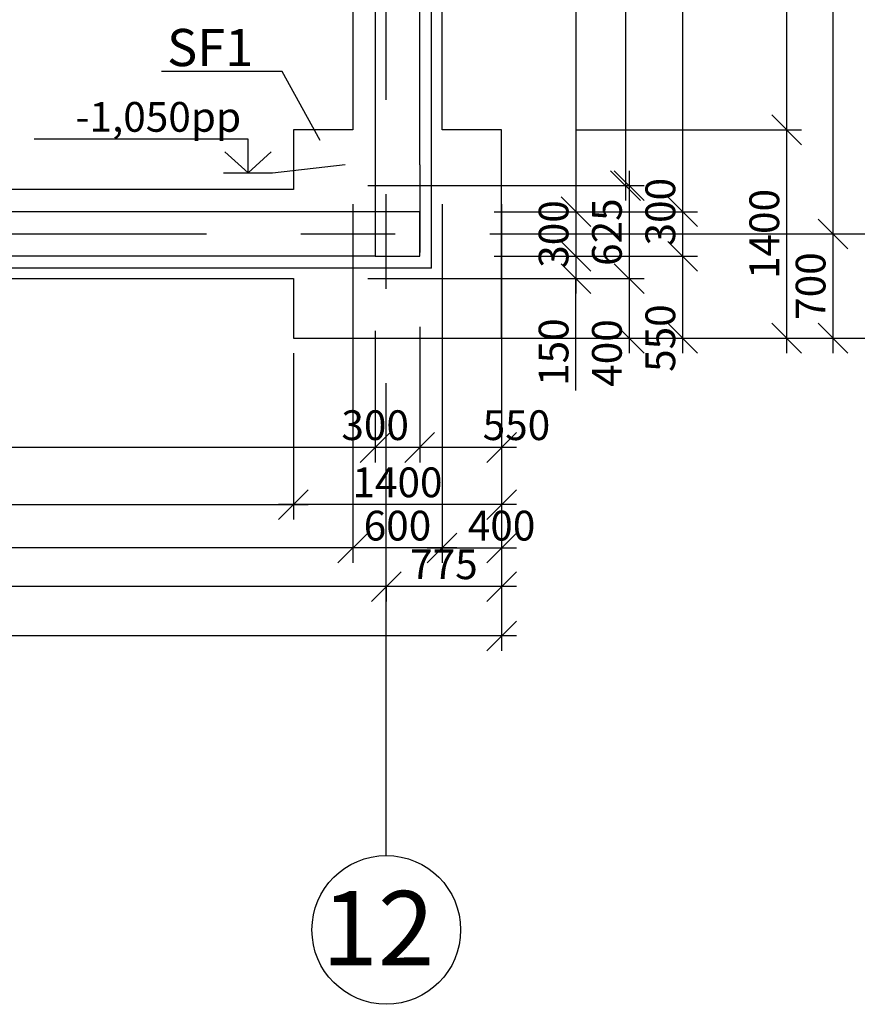
# Model space of a CAD drawing. Extents: x -2316 to 410321, y -109718 to -5302.
# Drawn here: x 4760 to 5324, y -47262 to -46600 of the extents above; entities that cross this region are included whole.
import ezdxf

# ---------------------------------------------------------------- set-up
doc = ezdxf.new("R2010")
doc.units = 0
doc.header["$MEASUREMENT"] = 0
doc.header["$PDMODE"] = 3
doc.linetypes.add('CENTER', pattern=[50.8, 31.75, -6.35, 6.35, -6.35])
for name, color, linetype in [('025', 1, 'Continuous'), ('035', 2, 'Continuous'), ('05', 3, 'Continuous'), ('07', 4, 'Continuous'), ('osie', 6, 'CENTER'), ('szarosc', 8, 'Continuous'), ('wymiar konspekt', 8, 'Continuous')]:
    doc.layers.add(name, color=color, linetype=linetype)
doc.styles.add('GENERATED_STYLE_5', font='ARIALBD.TTF')
doc.styles.get("Standard").update_dxf_attribs({"font": 'txt', "bigfont": 'BIGFONT.SHX'})
doc.styles.add('WYMIAR', font='simplex.shx')
doc.dimstyles.new('100 konstrukcja', dxfattribs={"dimscale": 10, "dimtxt": 2, "dimasz": 2, "dimexe": 1, "dimexo": 5, "dimgap": 0.2, "dimtad": 0, "dimdec": 0, "dimlfac": 10, "dimdsep": 46, "dimtxsty": 'WYMIAR', "dimblk1": 'OBLIQUE', "dimblk2": 'OBLIQUE', "dimsah": 1, "dimcen": -3, "dimdle": 1, "dimclrd": 8, "dimclre": 8, "dimclrt": 2, "dimadec": 0, "dimazin": 0, "dimtfac": 0.75, "dimtdec": 0, "dimtmove": 1, "dimatfit": 3, "dimfxl": 0, "dimtvp": 0.75, "dimtolj": 1, "dimtzin": 0, "dimarcsym": 0})

# ---------------------------------------------------------------- blocks, each defined once
blk = doc.blocks.new('_Oblique')
at = {"color": 0, "linetype": 'ByBlock', "lineweight": -2}
blk.add_line((-0.5, -0.5), (0.5, 0.5), dxfattribs=at)
blk = doc.blocks.new('*D818')
at = {"layer": 'Defpoints', "color": 0, "ltscale": 100}
for p in [(5029.52, -46186.66), (5029.52, -46729.16), (5134.5, -46729.16)]:
    blk.add_point(p, dxfattribs=at)
at = {"layer": 'wymiar konspekt', "color": 8, "lineweight": -2, "ltscale": 100}
for p, q in [((5134.5, -46176.66), (5134.5, -46739.16)), ((5079.52, -46186.66), (5144.5, -46186.66)), ((5079.52, -46729.16), (5144.5, -46729.16))]:
    blk.add_line(p, q, dxfattribs=at)
at = {"layer": 'wymiar konspekt', "color": 8, "lineweight": -2, "ltscale": 100, "xscale": 20, "yscale": 20, "zscale": 20}
for p, rotation in [((5134.5, -46186.66), 90), ((5134.5, -46729.16), 270)]:
    blk.add_blockref('_Oblique', p, dxfattribs=dict(at, rotation=rotation))
at = {"layer": 'wymiar konspekt', "color": 2, "ltscale": 100, "insert": (5119.5, -46457.91), "char_height": 20, "attachment_point": 5, "rotation": 90, "style": 'WYMIAR'}
blk.add_mtext('\\A1;5425', dxfattribs=at)
blk = doc.blocks.new('*D819')
at = {"layer": 'Defpoints', "color": 0, "ltscale": 100}
for p in [(5029.52, -46729.16), (5029.52, -46729.16), (5029.52, -46759.16), (5029.52, -46759.16), (5134.5, -46759.16), (5134.5, -46759.16)]:
    blk.add_point(p, dxfattribs=at)
at = {"layer": 'wymiar konspekt', "color": 8, "lineweight": -2, "ltscale": 100}
for p, q in [((5134.5, -46719.16), (5134.5, -46769.16)), ((5134.5, -46719.16), (5134.5, -46769.16)), ((5079.52, -46729.16), (5144.5, -46729.16)), ((5079.52, -46729.16), (5144.5, -46729.16)), ((5079.52, -46759.16), (5144.5, -46759.16)), ((5079.52, -46759.16), (5144.5, -46759.16))]:
    blk.add_line(p, q, dxfattribs=at)
at = {"layer": 'wymiar konspekt', "color": 8, "lineweight": -2, "ltscale": 100, "xscale": 20, "yscale": 20, "zscale": 20}
for p, rotation in [((5134.5, -46729.16), 90), ((5134.5, -46729.16), 90), ((5134.5, -46759.16), 270), ((5134.5, -46759.16), 270)]:
    blk.add_blockref('_Oblique', p, dxfattribs=dict(at, rotation=rotation))
at = {"layer": 'wymiar konspekt', "color": 2, "ltscale": 100, "insert": (5119.5, -46744.16), "char_height": 20, "attachment_point": 5, "rotation": 90, "style": 'WYMIAR'}
blk.add_mtext('\\A1;300', dxfattribs=at)
blk.add_mtext('\\A1;300', dxfattribs=at)
blk = doc.blocks.new('*D827')
at = {"layer": 'Defpoints', "color": 0, "ltscale": 100}
for p in [(5044.52, -46204.16), (5044.52, -46204.16), (4944.52, -46711.66), (4944.52, -46711.66), (5167.85, -46711.66), (5167.85, -46711.66)]:
    blk.add_point(p, dxfattribs=at)
at = {"layer": 'wymiar konspekt', "color": 8, "lineweight": -2, "ltscale": 100}
for p, q in [((5167.85, -46194.16), (5167.85, -46721.66)), ((5167.85, -46194.16), (5167.85, -46721.66)), ((5094.52, -46204.16), (5177.85, -46204.16)), ((5094.52, -46204.16), (5177.85, -46204.16)), ((4994.52, -46711.66), (5177.85, -46711.66)), ((4994.52, -46711.66), (5177.85, -46711.66))]:
    blk.add_line(p, q, dxfattribs=at)
at = {"layer": 'wymiar konspekt', "color": 8, "lineweight": -2, "ltscale": 100, "xscale": 20, "yscale": 20, "zscale": 20}
for p, rotation in [((5167.85, -46204.16), 90), ((5167.85, -46204.16), 90), ((5167.85, -46711.66), 270), ((5167.85, -46711.66), 270)]:
    blk.add_blockref('_Oblique', p, dxfattribs=dict(at, rotation=rotation))
at = {"layer": 'wymiar konspekt', "color": 2, "ltscale": 100, "insert": (5152.85, -46457.91), "char_height": 20, "attachment_point": 5, "rotation": 90, "style": 'WYMIAR'}
blk.add_mtext('\\A1;5075', dxfattribs=at)
blk.add_mtext('\\A1;5075', dxfattribs=at)
blk = doc.blocks.new('*D517')
at = {"layer": 'Defpoints', "color": 0, "ltscale": 100}
for p in [(4944.52, -46711.66), (4944.52, -46711.66), (5044.52, -46774.16), (5044.52, -46774.16), (5170.35, -46774.16), (5170.35, -46774.16)]:
    blk.add_point(p, dxfattribs=at)
at = {"layer": 'wymiar konspekt', "color": 8, "lineweight": -2, "ltscale": 100}
for p, q in [((5170.35, -46701.66), (5170.35, -46784.16)), ((5170.35, -46701.66), (5170.35, -46784.16)), ((4994.52, -46711.66), (5180.35, -46711.66)), ((4994.52, -46711.66), (5180.35, -46711.66)), ((5094.52, -46774.16), (5180.35, -46774.16)), ((5094.52, -46774.16), (5180.35, -46774.16))]:
    blk.add_line(p, q, dxfattribs=at)
at = {"layer": 'wymiar konspekt', "color": 8, "lineweight": -2, "ltscale": 100, "xscale": 20, "yscale": 20, "zscale": 20}
for p, rotation in [((5170.35, -46711.66), 90), ((5170.35, -46711.66), 90), ((5170.35, -46774.16), 270), ((5170.35, -46774.16), 270)]:
    blk.add_blockref('_Oblique', p, dxfattribs=dict(at, rotation=rotation))
at = {"layer": 'wymiar konspekt', "color": 2, "ltscale": 100, "insert": (5155.35, -46742.91), "char_height": 20, "attachment_point": 5, "rotation": 90, "style": 'WYMIAR'}
blk.add_mtext('\\A1;625', dxfattribs=at)
blk.add_mtext('\\A1;625', dxfattribs=at)
blk = doc.blocks.new('*D518')
at = {"layer": 'Defpoints', "color": 0, "ltscale": 100}
for p in [(5044.52, -46774.16), (5044.52, -46774.16), (4944.52, -46814.16), (4944.52, -46814.16), (5170.35, -46814.16), (5170.35, -46814.16)]:
    blk.add_point(p, dxfattribs=at)
at = {"layer": 'wymiar konspekt', "color": 8, "lineweight": -2, "ltscale": 100}
for p, q in [((5170.35, -46764.16), (5170.35, -46824.16)), ((5170.35, -46764.16), (5170.35, -46824.16)), ((5094.52, -46774.16), (5180.35, -46774.16)), ((5094.52, -46774.16), (5180.35, -46774.16)), ((4994.52, -46814.16), (5180.35, -46814.16)), ((4994.52, -46814.16), (5180.35, -46814.16))]:
    blk.add_line(p, q, dxfattribs=at)
at = {"layer": 'wymiar konspekt', "color": 8, "lineweight": -2, "ltscale": 100, "xscale": 20, "yscale": 20, "zscale": 20}
for p, rotation in [((5170.35, -46774.16), 90), ((5170.35, -46774.16), 90), ((5170.35, -46814.16), 270), ((5170.35, -46814.16), 270)]:
    blk.add_blockref('_Oblique', p, dxfattribs=dict(at, rotation=rotation))
at = {"layer": 'wymiar konspekt', "color": 2, "ltscale": 100, "insert": (5155.35, -46824.16), "char_height": 20, "attachment_point": 5, "rotation": 90, "style": 'WYMIAR'}
blk.add_mtext('\\A1;400', dxfattribs=at)
blk.add_mtext('\\A1;400', dxfattribs=at)
blk = doc.blocks.new('*D828')
at = {"layer": 'Defpoints', "color": 0, "ltscale": 100}
for p in [(5029.52, -46759.16), (5029.52, -46759.16), (4944.52, -46774.16), (4944.52, -46774.16), (5134.5, -46774.16), (5134.5, -46774.16)]:
    blk.add_point(p, dxfattribs=at)
at = {"layer": 'wymiar konspekt', "color": 8, "lineweight": -2, "ltscale": 100}
for p, q in [((5134.5, -46749.16), (5134.5, -46784.16)), ((5134.5, -46749.16), (5134.5, -46784.16)), ((5079.52, -46759.16), (5144.5, -46759.16)), ((5079.52, -46759.16), (5144.5, -46759.16)), ((4994.52, -46774.16), (5144.5, -46774.16)), ((4994.52, -46774.16), (5144.5, -46774.16)), ((5134.5, -46849.38), (5134.5, -46774.16)), ((5134.5, -46849.38), (5134.5, -46774.16))]:
    blk.add_line(p, q, dxfattribs=at)
at = {"layer": 'wymiar konspekt', "color": 8, "lineweight": -2, "ltscale": 100, "xscale": 20, "yscale": 20, "zscale": 20}
for p, rotation in [((5134.5, -46759.16), 90), ((5134.5, -46759.16), 90), ((5134.5, -46774.16), 270), ((5134.5, -46774.16), 270)]:
    blk.add_blockref('_Oblique', p, dxfattribs=dict(at, rotation=rotation))
at = {"layer": 'wymiar konspekt', "color": 2, "ltscale": 100, "insert": (5119.5, -46823.57), "char_height": 20, "attachment_point": 5, "rotation": 90, "style": 'WYMIAR'}
blk.add_mtext('\\A1;150', dxfattribs=at)
blk.add_mtext('\\A1;150', dxfattribs=at)
blk = doc.blocks.new('*D834')
at = {"layer": 'Defpoints', "color": 0, "ltscale": 100}
for p in [(5029.52, -46394.16), (5029.52, -46729.16), (5206.29, -46729.16)]:
    blk.add_point(p, dxfattribs=at)
at = {"layer": 'wymiar konspekt', "color": 8, "lineweight": -2, "ltscale": 100}
for p, q in [((5206.29, -46384.16), (5206.29, -46739.16)), ((5079.52, -46394.16), (5216.29, -46394.16)), ((5079.52, -46729.16), (5216.29, -46729.16))]:
    blk.add_line(p, q, dxfattribs=at)
at = {"layer": 'wymiar konspekt', "color": 8, "lineweight": -2, "ltscale": 100, "xscale": 20, "yscale": 20, "zscale": 20}
for p, rotation in [((5206.29, -46394.16), 90), ((5206.29, -46729.16), 270)]:
    blk.add_blockref('_Oblique', p, dxfattribs=dict(at, rotation=rotation))
at = {"layer": 'wymiar konspekt', "color": 2, "ltscale": 100, "insert": (5191.29, -46561.66), "char_height": 20, "attachment_point": 5, "rotation": 90, "style": 'WYMIAR'}
blk.add_mtext('\\A1;3350', dxfattribs=at)
blk = doc.blocks.new('*D520')
at = {"layer": 'Defpoints', "color": 0, "ltscale": 100}
for p in [(5029.52, -46729.16), (5029.52, -46729.16), (5029.52, -46759.16), (5029.52, -46759.16), (5206.29, -46759.16), (5206.29, -46759.16)]:
    blk.add_point(p, dxfattribs=at)
at = {"layer": 'wymiar konspekt', "color": 8, "lineweight": -2, "ltscale": 100}
for p, q in [((5206.29, -46719.16), (5206.29, -46769.16)), ((5206.29, -46719.16), (5206.29, -46769.16)), ((5079.52, -46729.16), (5216.29, -46729.16)), ((5079.52, -46729.16), (5216.29, -46729.16)), ((5079.52, -46759.16), (5216.29, -46759.16)), ((5079.52, -46759.16), (5216.29, -46759.16))]:
    blk.add_line(p, q, dxfattribs=at)
at = {"layer": 'wymiar konspekt', "color": 8, "lineweight": -2, "ltscale": 100, "xscale": 20, "yscale": 20, "zscale": 20}
for p, rotation in [((5206.29, -46729.16), 90), ((5206.29, -46729.16), 90), ((5206.29, -46759.16), 270), ((5206.29, -46759.16), 270)]:
    blk.add_blockref('_Oblique', p, dxfattribs=dict(at, rotation=rotation))
at = {"layer": 'wymiar konspekt', "color": 2, "ltscale": 100, "insert": (5191.29, -46729.16), "char_height": 20, "attachment_point": 5, "rotation": 90, "style": 'WYMIAR'}
blk.add_mtext('\\A1;300', dxfattribs=at)
blk.add_mtext('\\A1;300', dxfattribs=at)
blk = doc.blocks.new('*D521')
at = {"layer": 'Defpoints', "color": 0, "ltscale": 100}
for p in [(5029.52, -46759.16), (5029.52, -46759.16), (4944.52, -46814.16), (4944.52, -46814.16), (5206.29, -46814.16), (5206.29, -46814.16)]:
    blk.add_point(p, dxfattribs=at)
at = {"layer": 'wymiar konspekt', "color": 8, "lineweight": -2, "ltscale": 100}
for p, q in [((5206.29, -46749.16), (5206.29, -46824.16)), ((5206.29, -46749.16), (5206.29, -46824.16)), ((5079.52, -46759.16), (5216.29, -46759.16)), ((5079.52, -46759.16), (5216.29, -46759.16)), ((4994.52, -46814.16), (5216.29, -46814.16)), ((4994.52, -46814.16), (5216.29, -46814.16))]:
    blk.add_line(p, q, dxfattribs=at)
at = {"layer": 'wymiar konspekt', "color": 8, "lineweight": -2, "ltscale": 100, "xscale": 20, "yscale": 20, "zscale": 20}
for p, rotation in [((5206.29, -46759.16), 90), ((5206.29, -46759.16), 90), ((5206.29, -46814.16), 270), ((5206.29, -46814.16), 270)]:
    blk.add_blockref('_Oblique', p, dxfattribs=dict(at, rotation=rotation))
at = {"layer": 'wymiar konspekt', "color": 2, "ltscale": 100, "insert": (5191.29, -46814.16), "char_height": 20, "attachment_point": 5, "rotation": 90, "style": 'WYMIAR'}
blk.add_mtext('\\A1;550', dxfattribs=at)
blk.add_mtext('\\A1;550', dxfattribs=at)
blk = doc.blocks.new('*D840')
at = {"layer": 'Defpoints', "color": 0, "ltscale": 100}
for p in [(5044.52, -46449.16), (5044.52, -46449.16), (5084.52, -46674.16), (5084.52, -46674.16), (5276.2, -46674.16), (5276.2, -46674.16)]:
    blk.add_point(p, dxfattribs=at)
at = {"layer": 'wymiar konspekt', "color": 8, "lineweight": -2, "ltscale": 100}
for p, q in [((5276.2, -46439.16), (5276.2, -46684.16)), ((5276.2, -46439.16), (5276.2, -46684.16)), ((5094.52, -46449.16), (5286.2, -46449.16)), ((5094.52, -46449.16), (5286.2, -46449.16)), ((5134.52, -46674.16), (5286.2, -46674.16)), ((5134.52, -46674.16), (5286.2, -46674.16))]:
    blk.add_line(p, q, dxfattribs=at)
at = {"layer": 'wymiar konspekt', "color": 8, "lineweight": -2, "ltscale": 100, "xscale": 20, "yscale": 20, "zscale": 20}
for p, rotation in [((5276.2, -46449.16), 90), ((5276.2, -46449.16), 90), ((5276.2, -46674.16), 270), ((5276.2, -46674.16), 270)]:
    blk.add_blockref('_Oblique', p, dxfattribs=dict(at, rotation=rotation))
at = {"layer": 'wymiar konspekt', "color": 2, "ltscale": 100, "insert": (5261.2, -46561.66), "char_height": 20, "attachment_point": 5, "rotation": 90, "style": 'WYMIAR'}
blk.add_mtext('\\A1;2250', dxfattribs=at)
blk.add_mtext('\\A1;2250', dxfattribs=at)
blk = doc.blocks.new('*D526')
at = {"layer": 'Defpoints', "color": 0, "ltscale": 100}
for p in [(5276.2, -46174.16), (5276.2, -46174.16), (5276.2, -46744.16), (5276.2, -46744.16), (5307.33, -46744.16), (5307.33, -46744.16)]:
    blk.add_point(p, dxfattribs=at)
at = {"layer": 'wymiar konspekt', "color": 8, "lineweight": -2, "ltscale": 100}
for p, q in [((5307.33, -46164.16), (5307.33, -46754.16)), ((5307.33, -46164.16), (5307.33, -46754.16)), ((5307.33, -46174.16), (5317.33, -46174.16)), ((5307.33, -46174.16), (5317.33, -46174.16)), ((5307.33, -46744.16), (5317.33, -46744.16)), ((5307.33, -46744.16), (5317.33, -46744.16))]:
    blk.add_line(p, q, dxfattribs=at)
at = {"layer": 'wymiar konspekt', "color": 8, "lineweight": -2, "ltscale": 100, "xscale": 20, "yscale": 20, "zscale": 20}
for p, rotation in [((5307.33, -46174.16), 90), ((5307.33, -46174.16), 90), ((5307.33, -46744.16), 270), ((5307.33, -46744.16), 270)]:
    blk.add_blockref('_Oblique', p, dxfattribs=dict(at, rotation=rotation))
at = {"layer": 'wymiar konspekt', "color": 2, "ltscale": 100, "insert": (5292.33, -46459.16), "char_height": 20, "attachment_point": 5, "rotation": 90, "style": 'WYMIAR'}
blk.add_mtext('\\A1;5700', dxfattribs=at)
blk.add_mtext('\\A1;5700', dxfattribs=at)
blk = doc.blocks.new('*D527')
at = {"layer": 'Defpoints', "color": 0, "ltscale": 100}
for p in [(5276.2, -46744.16), (5276.2, -46744.16), (4944.52, -46814.16), (4944.52, -46814.16), (5307.33, -46814.16), (5307.33, -46814.16)]:
    blk.add_point(p, dxfattribs=at)
at = {"layer": 'wymiar konspekt', "color": 8, "lineweight": -2, "ltscale": 100}
for p, q in [((5307.33, -46734.16), (5307.33, -46824.16)), ((5307.33, -46734.16), (5307.33, -46824.16)), ((5307.33, -46744.16), (5317.33, -46744.16)), ((5307.33, -46744.16), (5317.33, -46744.16)), ((5007.33, -46814.16), (5317.33, -46814.16)), ((5007.33, -46814.16), (5317.33, -46814.16))]:
    blk.add_line(p, q, dxfattribs=at)
at = {"layer": 'wymiar konspekt', "color": 8, "lineweight": -2, "ltscale": 100, "xscale": 20, "yscale": 20, "zscale": 20}
for p, rotation in [((5307.33, -46744.16), 90), ((5307.33, -46744.16), 90), ((5307.33, -46814.16), 270), ((5307.33, -46814.16), 270)]:
    blk.add_blockref('_Oblique', p, dxfattribs=dict(at, rotation=rotation))
at = {"layer": 'wymiar konspekt', "color": 2, "ltscale": 100, "insert": (5292.33, -46779.16), "char_height": 20, "attachment_point": 5, "rotation": 90, "style": 'WYMIAR'}
blk.add_mtext('\\A1;700', dxfattribs=at)
blk.add_mtext('\\A1;700', dxfattribs=at)
blk = doc.blocks.new('*D528')
at = {"layer": 'Defpoints', "color": 0, "ltscale": 100}
for p in [(5087.02, -43159.16), (5087.02, -43159.16), (5084.52, -46814.16), (5084.52, -46814.16), (5341.85, -46814.16), (5341.85, -46814.16)]:
    blk.add_point(p, dxfattribs=at)
at = {"layer": 'wymiar konspekt', "color": 8, "lineweight": -2, "ltscale": 100}
for p, q in [((5341.85, -43149.16), (5341.85, -46824.16)), ((5341.85, -43149.16), (5341.85, -46824.16)), ((5137.02, -43159.16), (5351.85, -43159.16)), ((5137.02, -43159.16), (5351.85, -43159.16)), ((5134.52, -46814.16), (5351.85, -46814.16)), ((5134.52, -46814.16), (5351.85, -46814.16))]:
    blk.add_line(p, q, dxfattribs=at)
at = {"layer": 'wymiar konspekt', "color": 8, "lineweight": -2, "ltscale": 100, "xscale": 20, "yscale": 20, "zscale": 20}
for p, rotation in [((5341.85, -43159.16), 90), ((5341.85, -43159.16), 90), ((5341.85, -46814.16), 270), ((5341.85, -46814.16), 270)]:
    blk.add_blockref('_Oblique', p, dxfattribs=dict(at, rotation=rotation))
at = {"layer": 'wymiar konspekt', "color": 2, "ltscale": 100, "insert": (5326.85, -44986.66), "char_height": 20, "attachment_point": 5, "rotation": 90, "style": 'WYMIAR'}
blk.add_mtext('\\A1;36550', dxfattribs=at)
blk.add_mtext('\\A1;36550', dxfattribs=at)
blk = doc.blocks.new('*D841')
at = {"layer": 'Defpoints', "color": 0, "ltscale": 100}
for p in [(5029.52, -46756.66), (5029.52, -46756.66), (5084.52, -46814.16), (5084.52, -46814.16), (5029.52, -46887.68), (5029.52, -46887.68)]:
    blk.add_point(p, dxfattribs=at)
at = {"layer": 'wymiar konspekt', "color": 8, "lineweight": -2, "ltscale": 100}
for p, q in [((5029.52, -46806.66), (5029.52, -46897.68)), ((5029.52, -46806.66), (5029.52, -46897.68)), ((5084.52, -46864.16), (5084.52, -46897.68)), ((5084.52, -46864.16), (5084.52, -46897.68)), ((5094.52, -46887.68), (5019.52, -46887.68)), ((5094.52, -46887.68), (5019.52, -46887.68))]:
    blk.add_line(p, q, dxfattribs=at)
at = {"layer": 'wymiar konspekt', "color": 8, "lineweight": -2, "ltscale": 100, "xscale": 20, "yscale": 20, "zscale": 20, "rotation": 180}
blk.add_blockref('_Oblique', (5029.52, -46887.68), dxfattribs=at)
blk.add_blockref('_Oblique', (5029.52, -46887.68), dxfattribs=at)
at = {"layer": 'wymiar konspekt', "color": 8, "lineweight": -2, "ltscale": 100, "xscale": 20, "yscale": 20, "zscale": 20}
blk.add_blockref('_Oblique', (5084.52, -46887.68), dxfattribs=at)
blk.add_blockref('_Oblique', (5084.52, -46887.68), dxfattribs=at)
at = {"layer": 'wymiar konspekt', "color": 2, "ltscale": 100, "insert": (5094.52, -46872.68), "char_height": 20, "attachment_point": 5, "style": 'WYMIAR'}
blk.add_mtext('\\A1;550', dxfattribs=at)
blk.add_mtext('\\A1;550', dxfattribs=at)
blk = doc.blocks.new('*D842')
at = {"layer": 'Defpoints', "color": 0, "ltscale": 100}
for p in [(4999.52, -46759.16), (4999.52, -46759.16), (5029.52, -46756.66), (5029.52, -46756.66), (4999.52, -46887.68), (4999.52, -46887.68)]:
    blk.add_point(p, dxfattribs=at)
at = {"layer": 'wymiar konspekt', "color": 8, "lineweight": -2, "ltscale": 100}
for p, q in [((5029.52, -46806.66), (5029.52, -46897.68)), ((5029.52, -46806.66), (5029.52, -46897.68)), ((4999.52, -46809.16), (4999.52, -46897.68)), ((4999.52, -46809.16), (4999.52, -46897.68)), ((5039.52, -46887.68), (4989.52, -46887.68)), ((5039.52, -46887.68), (4989.52, -46887.68))]:
    blk.add_line(p, q, dxfattribs=at)
at = {"layer": 'wymiar konspekt', "color": 8, "lineweight": -2, "ltscale": 100, "xscale": 20, "yscale": 20, "zscale": 20, "rotation": 180}
blk.add_blockref('_Oblique', (4999.52, -46887.68), dxfattribs=at)
blk.add_blockref('_Oblique', (4999.52, -46887.68), dxfattribs=at)
at = {"layer": 'wymiar konspekt', "color": 8, "lineweight": -2, "ltscale": 100, "xscale": 20, "yscale": 20, "zscale": 20}
blk.add_blockref('_Oblique', (5029.52, -46887.68), dxfattribs=at)
blk.add_blockref('_Oblique', (5029.52, -46887.68), dxfattribs=at)
at = {"layer": 'wymiar konspekt', "color": 2, "ltscale": 100, "insert": (4999.52, -46872.68), "char_height": 20, "attachment_point": 5, "style": 'WYMIAR'}
blk.add_mtext('\\A1;300', dxfattribs=at)
blk.add_mtext('\\A1;300', dxfattribs=at)
blk = doc.blocks.new('*D843')
at = {"layer": 'Defpoints', "color": 0, "ltscale": 100}
for p in [(4422.02, -46759.16), (4422.02, -46759.16), (4999.52, -46759.16), (4999.52, -46759.16), (4422.02, -46887.68), (4422.02, -46887.68)]:
    blk.add_point(p, dxfattribs=at)
at = {"layer": 'wymiar konspekt', "color": 8, "lineweight": -2, "ltscale": 100}
for p, q in [((4422.02, -46809.16), (4422.02, -46897.68)), ((4422.02, -46809.16), (4422.02, -46897.68)), ((4999.52, -46809.16), (4999.52, -46897.68)), ((4999.52, -46809.16), (4999.52, -46897.68)), ((5009.52, -46887.68), (4412.02, -46887.68)), ((5009.52, -46887.68), (4412.02, -46887.68))]:
    blk.add_line(p, q, dxfattribs=at)
at = {"layer": 'wymiar konspekt', "color": 8, "lineweight": -2, "ltscale": 100, "xscale": 20, "yscale": 20, "zscale": 20, "rotation": 180}
blk.add_blockref('_Oblique', (4422.02, -46887.68), dxfattribs=at)
blk.add_blockref('_Oblique', (4422.02, -46887.68), dxfattribs=at)
at = {"layer": 'wymiar konspekt', "color": 8, "lineweight": -2, "ltscale": 100, "xscale": 20, "yscale": 20, "zscale": 20}
blk.add_blockref('_Oblique', (4999.52, -46887.68), dxfattribs=at)
blk.add_blockref('_Oblique', (4999.52, -46887.68), dxfattribs=at)
at = {"layer": 'wymiar konspekt', "color": 2, "ltscale": 100, "insert": (4710.77, -46872.68), "char_height": 20, "attachment_point": 5, "style": 'WYMIAR'}
blk.add_mtext('\\A1;5775', dxfattribs=at)
blk.add_mtext('\\A1;5775', dxfattribs=at)
blk = doc.blocks.new('*D529')
at = {"layer": 'Defpoints', "color": 0, "ltscale": 100}
for p in [(5044.52, -46674.16), (5084.52, -46674.16), (5084.52, -46955.2)]:
    blk.add_point(p, dxfattribs=at)
at = {"layer": 'wymiar konspekt', "color": 8, "lineweight": -2, "ltscale": 100}
for p, q in [((5044.52, -46724.16), (5044.52, -46965.2)), ((5084.52, -46724.16), (5084.52, -46965.2)), ((5034.52, -46955.2), (5094.52, -46955.2))]:
    blk.add_line(p, q, dxfattribs=at)
at = {"layer": 'wymiar konspekt', "color": 8, "lineweight": -2, "ltscale": 100, "xscale": 20, "yscale": 20, "zscale": 20, "rotation": 180}
blk.add_blockref('_Oblique', (5044.52, -46955.2), dxfattribs=at)
at = {"layer": 'wymiar konspekt', "color": 8, "lineweight": -2, "ltscale": 100, "xscale": 20, "yscale": 20, "zscale": 20}
blk.add_blockref('_Oblique', (5084.52, -46955.2), dxfattribs=at)
at = {"layer": 'wymiar konspekt', "color": 2, "ltscale": 100, "insert": (5084.52, -46940.2), "char_height": 20, "attachment_point": 5, "style": 'WYMIAR'}
blk.add_mtext('\\A1;400', dxfattribs=at)
blk = doc.blocks.new('*D530')
at = {"layer": 'Defpoints', "color": 0, "ltscale": 100}
for p in [(4984.52, -46674.16), (5044.52, -46674.16), (4984.52, -46955.2)]:
    blk.add_point(p, dxfattribs=at)
at = {"layer": 'wymiar konspekt', "color": 8, "lineweight": -2, "ltscale": 100}
for p, q in [((4984.52, -46724.16), (4984.52, -46965.2)), ((5044.52, -46724.16), (5044.52, -46965.2)), ((5054.52, -46955.2), (4974.52, -46955.2))]:
    blk.add_line(p, q, dxfattribs=at)
at = {"layer": 'wymiar konspekt', "color": 8, "lineweight": -2, "ltscale": 100, "xscale": 20, "yscale": 20, "zscale": 20, "rotation": 180}
blk.add_blockref('_Oblique', (4984.52, -46955.2), dxfattribs=at)
at = {"layer": 'wymiar konspekt', "color": 8, "lineweight": -2, "ltscale": 100, "xscale": 20, "yscale": 20, "zscale": 20}
blk.add_blockref('_Oblique', (5044.52, -46955.2), dxfattribs=at)
at = {"layer": 'wymiar konspekt', "color": 2, "ltscale": 100, "insert": (5014.52, -46940.2), "char_height": 20, "attachment_point": 5, "style": 'WYMIAR'}
blk.add_mtext('\\A1;600', dxfattribs=at)
blk = doc.blocks.new('*D531')
at = {"layer": 'Defpoints', "color": 0, "ltscale": 100}
for p in [(4984.52, -46674.16), (3837.02, -46887.68), (3837.02, -46955.2)]:
    blk.add_point(p, dxfattribs=at)
at = {"layer": 'wymiar konspekt', "color": 8, "lineweight": -2, "ltscale": 100}
for p, q in [((4984.52, -46724.16), (4984.52, -46965.2)), ((3837.02, -46937.68), (3837.02, -46965.2)), ((4994.52, -46955.2), (3827.02, -46955.2))]:
    blk.add_line(p, q, dxfattribs=at)
at = {"layer": 'wymiar konspekt', "color": 8, "lineweight": -2, "ltscale": 100, "xscale": 20, "yscale": 20, "zscale": 20, "rotation": 180}
blk.add_blockref('_Oblique', (3837.02, -46955.2), dxfattribs=at)
at = {"layer": 'wymiar konspekt', "color": 8, "lineweight": -2, "ltscale": 100, "xscale": 20, "yscale": 20, "zscale": 20}
blk.add_blockref('_Oblique', (4984.52, -46955.2), dxfattribs=at)
at = {"layer": 'wymiar konspekt', "color": 2, "ltscale": 100, "insert": (4410.77, -46940.2), "char_height": 20, "attachment_point": 5, "style": 'WYMIAR'}
blk.add_mtext('\\A1;11475', dxfattribs=at)
blk = doc.blocks.new('*D532')
at = {"layer": 'Defpoints', "color": 0, "ltscale": 100}
for p in [(4944.52, -46774.16), (5084.52, -46814.16), (4944.52, -46926.1)]:
    blk.add_point(p, dxfattribs=at)
at = {"layer": 'wymiar konspekt', "color": 8, "lineweight": -2, "ltscale": 100}
for p, q in [((4944.52, -46824.16), (4944.52, -46936.1)), ((5084.52, -46864.16), (5084.52, -46936.1)), ((5094.52, -46926.1), (4934.52, -46926.1))]:
    blk.add_line(p, q, dxfattribs=at)
at = {"layer": 'wymiar konspekt', "color": 8, "lineweight": -2, "ltscale": 100, "xscale": 20, "yscale": 20, "zscale": 20, "rotation": 180}
blk.add_blockref('_Oblique', (4944.52, -46926.1), dxfattribs=at)
at = {"layer": 'wymiar konspekt', "color": 8, "lineweight": -2, "ltscale": 100, "xscale": 20, "yscale": 20, "zscale": 20}
blk.add_blockref('_Oblique', (5084.52, -46926.1), dxfattribs=at)
at = {"layer": 'wymiar konspekt', "color": 2, "ltscale": 100, "insert": (5014.52, -46911.1), "char_height": 20, "attachment_point": 5, "style": 'WYMIAR'}
blk.add_mtext('\\A1;1400', dxfattribs=at)
blk = doc.blocks.new('*D533')
at = {"layer": 'Defpoints', "color": 0, "ltscale": 100}
for p in [(5084.52, -46814.16), (5084.52, -46814.16), (5007.02, -46949.57), (5007.02, -46949.57), (5007.02, -46981.18), (5007.02, -46981.18)]:
    blk.add_point(p, dxfattribs=at)
at = {"layer": 'wymiar konspekt', "color": 8, "lineweight": -2, "ltscale": 100}
for p, q in [((5084.52, -46864.16), (5084.52, -46991.18)), ((5084.52, -46864.16), (5084.52, -46991.18)), ((5094.52, -46981.18), (4997.02, -46981.18)), ((5094.52, -46981.18), (4997.02, -46981.18)), ((5007.02, -46981.18), (5007.02, -46991.18)), ((5007.02, -46981.18), (5007.02, -46991.18))]:
    blk.add_line(p, q, dxfattribs=at)
at = {"layer": 'wymiar konspekt', "color": 8, "lineweight": -2, "ltscale": 100, "xscale": 20, "yscale": 20, "zscale": 20, "rotation": 180}
blk.add_blockref('_Oblique', (5007.02, -46981.18), dxfattribs=at)
blk.add_blockref('_Oblique', (5007.02, -46981.18), dxfattribs=at)
at = {"layer": 'wymiar konspekt', "color": 8, "lineweight": -2, "ltscale": 100, "xscale": 20, "yscale": 20, "zscale": 20}
blk.add_blockref('_Oblique', (5084.52, -46981.18), dxfattribs=at)
blk.add_blockref('_Oblique', (5084.52, -46981.18), dxfattribs=at)
at = {"layer": 'wymiar konspekt', "color": 2, "ltscale": 100, "insert": (5045.77, -46966.18), "char_height": 20, "attachment_point": 5, "style": 'WYMIAR'}
blk.add_mtext('\\A1;775', dxfattribs=at)
blk.add_mtext('\\A1;775', dxfattribs=at)
blk = doc.blocks.new('*D534')
at = {"layer": 'Defpoints', "color": 0, "ltscale": 100}
for p in [(4407.02, -46949.57), (4407.02, -46949.57), (5007.02, -46949.57), (5007.02, -46949.57), (4407.02, -46981.18), (4407.02, -46981.18)]:
    blk.add_point(p, dxfattribs=at)
at = {"layer": 'wymiar konspekt', "color": 8, "lineweight": -2, "ltscale": 100}
for p, q in [((5017.02, -46981.18), (4397.02, -46981.18)), ((5017.02, -46981.18), (4397.02, -46981.18)), ((4407.02, -46981.18), (4407.02, -46991.18)), ((4407.02, -46981.18), (4407.02, -46991.18)), ((5007.02, -46981.18), (5007.02, -46991.18)), ((5007.02, -46981.18), (5007.02, -46991.18))]:
    blk.add_line(p, q, dxfattribs=at)
at = {"layer": 'wymiar konspekt', "color": 8, "lineweight": -2, "ltscale": 100, "xscale": 20, "yscale": 20, "zscale": 20, "rotation": 180}
blk.add_blockref('_Oblique', (4407.02, -46981.18), dxfattribs=at)
blk.add_blockref('_Oblique', (4407.02, -46981.18), dxfattribs=at)
at = {"layer": 'wymiar konspekt', "color": 8, "lineweight": -2, "ltscale": 100, "xscale": 20, "yscale": 20, "zscale": 20}
blk.add_blockref('_Oblique', (5007.02, -46981.18), dxfattribs=at)
blk.add_blockref('_Oblique', (5007.02, -46981.18), dxfattribs=at)
at = {"layer": 'wymiar konspekt', "color": 2, "ltscale": 100, "insert": (4707.02, -46966.18), "char_height": 20, "attachment_point": 5, "style": 'WYMIAR'}
blk.add_mtext('\\A1;6000', dxfattribs=at)
blk.add_mtext('\\A1;6000', dxfattribs=at)
blk = doc.blocks.new('*D536')
at = {"layer": 'Defpoints', "color": 0, "ltscale": 100}
for p in [(5084.52, -46814.16), (5084.52, -46814.16), (3837.02, -46981.18), (3837.02, -46981.18), (3837.02, -47014.31), (3837.02, -47014.31)]:
    blk.add_point(p, dxfattribs=at)
at = {"layer": 'wymiar konspekt', "color": 8, "lineweight": -2, "ltscale": 100}
for p, q in [((5084.52, -46864.16), (5084.52, -47024.31)), ((5084.52, -46864.16), (5084.52, -47024.31)), ((5094.52, -47014.31), (3827.02, -47014.31)), ((5094.52, -47014.31), (3827.02, -47014.31)), ((3837.02, -47014.31), (3837.02, -47024.31)), ((3837.02, -47014.31), (3837.02, -47024.31))]:
    blk.add_line(p, q, dxfattribs=at)
at = {"layer": 'wymiar konspekt', "color": 8, "lineweight": -2, "ltscale": 100, "xscale": 20, "yscale": 20, "zscale": 20, "rotation": 180}
blk.add_blockref('_Oblique', (3837.02, -47014.31), dxfattribs=at)
blk.add_blockref('_Oblique', (3837.02, -47014.31), dxfattribs=at)
at = {"layer": 'wymiar konspekt', "color": 8, "lineweight": -2, "ltscale": 100, "xscale": 20, "yscale": 20, "zscale": 20}
blk.add_blockref('_Oblique', (5084.52, -47014.31), dxfattribs=at)
blk.add_blockref('_Oblique', (5084.52, -47014.31), dxfattribs=at)
at = {"layer": 'wymiar konspekt', "color": 2, "ltscale": 100, "insert": (4460.77, -46999.31), "char_height": 20, "attachment_point": 5, "style": 'WYMIAR'}
blk.add_mtext('\\A1;12475', dxfattribs=at)
blk.add_mtext('\\A1;12475', dxfattribs=at)
blk = doc.blocks.new('*D1032')
at = {"layer": 'Defpoints', "color": 0, "ltscale": 100}
for p in [(4866.07, -46186.66), (4866.07, -46186.66), (222.02, -46729.16), (222.02, -46729.16), (423.41, -46729.16), (423.41, -46729.16)]:
    blk.add_point(p, dxfattribs=at)
at = {"layer": 'wymiar konspekt', "color": 8, "lineweight": -2, "ltscale": 100}
for p, q in [((423.41, -46176.66), (423.41, -46739.16)), ((423.41, -46176.66), (423.41, -46739.16)), ((723.41, -46186.66), (413.41, -46186.66)), ((723.41, -46186.66), (413.41, -46186.66)), ((272.02, -46729.16), (433.41, -46729.16)), ((272.02, -46729.16), (433.41, -46729.16))]:
    blk.add_line(p, q, dxfattribs=at)
at = {"layer": 'wymiar konspekt', "color": 8, "lineweight": -2, "ltscale": 100, "xscale": 20, "yscale": 20, "zscale": 20}
for p, rotation in [((423.41, -46186.66), 90), ((423.41, -46186.66), 90), ((423.41, -46729.16), 270), ((423.41, -46729.16), 270)]:
    blk.add_blockref('_Oblique', p, dxfattribs=dict(at, rotation=rotation))
at = {"layer": 'wymiar konspekt', "color": 2, "ltscale": 100, "insert": (408.41, -46457.91), "char_height": 20, "attachment_point": 5, "rotation": 90, "style": 'WYMIAR'}
blk.add_mtext('\\A1;5425', dxfattribs=at)
blk.add_mtext('\\A1;5425', dxfattribs=at)
blk = doc.blocks.new('*D1046')
at = {"layer": 'Defpoints', "color": 0, "ltscale": 100}
for p in [(4477.02, -46814.16), (4944.52, -46814.16), (4944.52, -46926.1)]:
    blk.add_point(p, dxfattribs=at)
at = {"layer": 'wymiar konspekt', "color": 8, "lineweight": -2, "ltscale": 100}
for p, q in [((4477.02, -46864.16), (4477.02, -46936.1)), ((4944.52, -46864.16), (4944.52, -46936.1)), ((4467.02, -46926.1), (4954.52, -46926.1))]:
    blk.add_line(p, q, dxfattribs=at)
at = {"layer": 'wymiar konspekt', "color": 8, "lineweight": -2, "ltscale": 100, "xscale": 20, "yscale": 20, "zscale": 20, "rotation": 180}
blk.add_blockref('_Oblique', (4477.02, -46926.1), dxfattribs=at)
at = {"layer": 'wymiar konspekt', "color": 8, "lineweight": -2, "ltscale": 100, "xscale": 20, "yscale": 20, "zscale": 20}
blk.add_blockref('_Oblique', (4944.52, -46926.1), dxfattribs=at)
at = {"layer": 'wymiar konspekt', "color": 2, "ltscale": 100, "insert": (4710.77, -46911.1), "char_height": 20, "attachment_point": 5, "style": 'WYMIAR'}
blk.add_mtext('\\A1;4675', dxfattribs=at)
blk = doc.blocks.new('*D602')
at = {"layer": 'Defpoints', "color": 0, "ltscale": 100}
for p in [(5084.52, -46674.16), (5084.52, -46674.16), (5084.52, -46814.16), (5084.52, -46814.16), (5276.2, -46814.16), (5276.2, -46814.16)]:
    blk.add_point(p, dxfattribs=at)
at = {"layer": 'wymiar konspekt', "color": 8, "lineweight": -2, "ltscale": 100}
for p, q in [((5276.2, -46664.16), (5276.2, -46824.16)), ((5276.2, -46664.16), (5276.2, -46824.16)), ((5134.52, -46674.16), (5286.2, -46674.16)), ((5134.52, -46674.16), (5286.2, -46674.16)), ((5134.52, -46814.16), (5286.2, -46814.16)), ((5134.52, -46814.16), (5286.2, -46814.16))]:
    blk.add_line(p, q, dxfattribs=at)
at = {"layer": 'wymiar konspekt', "color": 8, "lineweight": -2, "ltscale": 100, "xscale": 20, "yscale": 20, "zscale": 20}
for p, rotation in [((5276.2, -46674.16), 90), ((5276.2, -46674.16), 90), ((5276.2, -46814.16), 270), ((5276.2, -46814.16), 270)]:
    blk.add_blockref('_Oblique', p, dxfattribs=dict(at, rotation=rotation))
at = {"layer": 'wymiar konspekt', "color": 2, "ltscale": 100, "insert": (5261.2, -46744.16), "char_height": 20, "attachment_point": 5, "rotation": 90, "style": 'WYMIAR'}
blk.add_mtext('\\A1;1400', dxfattribs=at)
blk.add_mtext('\\A1;1400', dxfattribs=at)

msp = doc.modelspace()

# ---------------------------------------------------------------- linework, layer by layer
at = {"layer": '025'}
for points in [[(4984.521, -46186.66), (4984.521, -46309.16), (4944.521, -46309.16), (4944.521, -46449.16), (4984.521, -46449.16), (4984.521, -46674.16), (4944.521, -46674.16), (4944.521, -46714.16), (4477.021, -46714.16), (4477.021, -46674.16), (4337.021, -46674.16), (4337.021, -46714.16), (3877.021, -46714.16), (3877.021, -46674.16), (3837.021, -46674.16)], [(5044.521, -46674.16), (5044.521, -46449.16), (5084.521, -46449.16), (5084.521, -46309.16), (5044.521, -46309.16), (5044.521, -46204.16)], [(3837.021, -46814.16), (3877.021, -46814.16), (3877.021, -46774.16), (4337.021, -46774.16), (4337.021, -46814.16), (4477.021, -46814.16), (4477.021, -46774.16), (4944.521, -46774.16), (4944.521, -46814.16), (5084.521, -46814.16), (5084.521, -46674.16), (5044.521, -46674.16)]]:
    msp.add_lwpolyline(points, dxfattribs=at)
at = {"layer": '05'}
for p, q in [((4999.521, -46186.66), (4999.521, -46731.66)), ((5029.521, -46697.66), (5029.521, -46216.66)), ((5029.521, -46697.66), (5029.521, -46756.66)), ((4999.521, -46729.16), (4422.021, -46729.16)), ((4999.521, -46759.16), (4422.021, -46759.16))]:
    msp.add_line(p, q, dxfattribs=at)
msp.add_circle((5007.021, -47211.963), 50, dxfattribs=at)
at = {"layer": '07'}
msp.add_lwpolyline([(4999.521, -46759.16), (5029.521, -46759.16), (5029.521, -46729.16), (4999.521, -46729.16)], close=True, dxfattribs=at)
at = {"layer": 'osie', "ltscale": 10}
for p, q in [((5007.021, -47161.963), (5007.021, -42811.695)), ((-2035.469, -46744.16), (5444.235, -46744.16))]:
    msp.add_line(p, q, dxfattribs=at)
at = {"layer": 'szarosc'}
for p, q in [((4914.062, -46680.303), (4770.225, -46680.303)), ((4914.062, -46703.152), (4914.062, -46680.303)), ((4898.497, -46688.856), (4914.062, -46703.152)), ((4929.627, -46688.856), (4914.062, -46703.152)), ((4930.56, -46703.152), (4979.256, -46697.538)), ((4897.564, -46703.152), (4930.56, -46703.152))]:
    msp.add_line(p, q, dxfattribs=at)
at = {"layer": 'wymiar konspekt', "ltscale": 100}
for q in [(5037.521, -46194.66), (3827.521, -46767.16)]:
    msp.add_line((5037.521, -46767.16), q, dxfattribs=at)
at = {"layer": 'wymiar konspekt', "ltscale": 0.5}
for p, q in [((4937.053, -46634.942), (4855.79, -46634.942)), ((4962.507, -46681.324), (4937.053, -46634.942))]:
    msp.add_line(p, q, dxfattribs=at)

# ---------------------------------------------------------------- texts
at = {"insert": (4859.582, -46606.308), "char_height": 25, "width": 3330.67181, "attachment_point": 1}
msp.add_mtext('{\\Ftxt,bigfont|c238;\\C2;SF1}', dxfattribs=at)
at = {"layer": '025', "insert": (4909.421, -46655.434), "char_height": 20, "width": 302.5786, "attachment_point": 3}
msp.add_mtext('{\\Fsimplex|c238;\\C2;-1,050pp}', dxfattribs=at)
at = {"layer": '035', "style": 'GENERATED_STYLE_5'}
msp.add_text('12', height=50, dxfattribs=at).set_placement((4963.553, -47235.783))

# ---------------------------------------------------------------- dimensions: what is measured, and where the dimension line sits
at = {"layer": 'wymiar konspekt', "ltscale": 100}
for base, p1, p2, picture, middle in [((5341.849, -46814.16), (5087.021, -43159.16), (5084.521, -46814.16), '*D528', (5326.849, -44986.66)), ((5307.329, -46744.16), (5276.204, -46174.16), (5276.204, -46744.16), '*D526', (5292.329, -46459.16)), ((423.413, -46729.16), (4866.067, -46186.66), (222.021, -46729.16), '*D1032', (408.413, -46457.91)), ((5134.5, -46729.16), (5029.521, -46186.66), (5029.521, -46729.16), '*D818', (5119.5, -46457.91)), ((5167.851, -46711.66), (5044.521, -46204.16), (4944.521, -46711.66), '*D827', (5152.851, -46457.91)), ((5206.295, -46729.16), (5029.521, -46394.16), (5029.521, -46729.16), '*D834', (5191.295, -46561.66)), ((5276.204, -46674.16), (5044.521, -46449.16), (5084.521, -46674.16), '*D840', (5261.204, -46561.66)), ((5276.204, -46814.16), (5084.521, -46674.16), (5084.521, -46814.16), '*D602', (5261.204, -46744.16)), ((5170.351, -46774.16), (4944.521, -46711.66), (5044.521, -46774.16), '*D517', (5155.351, -46742.91)), ((5307.329, -46814.16), (5276.204, -46744.16), (4944.521, -46814.16), '*D527', (5292.329, -46779.16))]:
    dim = msp.add_linear_dim(base=base, p1=p1, p2=p2, angle=90, dimstyle='100 konstrukcja', override={"dimfxl": 30, "dimfxlon": 1}, dxfattribs=at)
    dim.commit()
    dim.dimension.update_dxf_attribs({"geometry": picture, "text_midpoint": middle})
for base, p1, p2, picture, middle in [((3837.021, -46955.198), (4984.521, -46674.16), (3837.021, -46887.677), '*D531', (4410.771, -46940.198)), ((4984.521, -46955.198), (5044.521, -46674.16), (4984.521, -46674.16), '*D530', (5014.521, -46940.198)), ((4422.021, -46887.677), (4999.521, -46759.16), (4422.021, -46759.16), '*D843', (4710.771, -46872.677)), ((4944.521, -46926.097), (5084.521, -46814.16), (4944.521, -46774.16), '*D532', (5014.521, -46911.097)), ((3837.021, -47014.312), (5084.521, -46814.16), (3837.021, -46981.178), '*D536', (4460.771, -46999.312)), ((4944.521, -46926.097), (4477.021, -46814.16), (4944.521, -46814.16), '*D1046', (4710.771, -46911.097)), ((5007.021, -46981.178), (5084.521, -46814.16), (5007.021, -46949.573), '*D533', (5045.771, -46966.178)), ((4407.021, -46981.178), (5007.021, -46949.573), (4407.021, -46949.573), '*D534', (4707.021, -46966.178))]:
    dim = msp.add_linear_dim(base=base, p1=p1, p2=p2, dimstyle='100 konstrukcja', override={"dimfxl": 30, "dimfxlon": 1}, dxfattribs=at)
    dim.commit()
    dim.dimension.update_dxf_attribs({"geometry": picture, "text_midpoint": middle})
for base, p1, p2, picture, middle in [((5084.521, -46955.198), (5044.521, -46674.16), (5084.521, -46674.16), '*D529', (5084.521, -46955.198)), ((4999.521, -46887.677), (5029.521, -46756.66), (4999.521, -46759.16), '*D842', (4999.521, -46887.677)), ((5029.521, -46887.677), (5084.521, -46814.16), (5029.521, -46756.66), '*D841', (5094.521, -46887.677))]:
    dim = msp.add_linear_dim(base=base, p1=p1, p2=p2, dimstyle='100 konstrukcja', override={"dimfxl": 30, "dimfxlon": 1}, dxfattribs=at)
    dim.commit()
    dim.dimension.update_dxf_attribs({"geometry": picture, "text_midpoint": middle, "dimtype": 160})
for base, p1, p2, picture, middle in [((5206.295, -46759.16), (5029.521, -46729.16), (5029.521, -46759.16), '*D520', (5206.295, -46729.16)), ((5134.5, -46759.16), (5029.521, -46729.16), (5029.521, -46759.16), '*D819', (5134.5, -46744.16)), ((5134.5, -46774.16), (5029.521, -46759.16), (4944.521, -46774.16), '*D828', (5134.5, -46823.566)), ((5206.295, -46814.16), (5029.521, -46759.16), (4944.521, -46814.16), '*D521', (5206.295, -46814.16)), ((5170.351, -46814.16), (5044.521, -46774.16), (4944.521, -46814.16), '*D518', (5170.351, -46824.16))]:
    dim = msp.add_linear_dim(base=base, p1=p1, p2=p2, angle=90, dimstyle='100 konstrukcja', override={"dimfxl": 30, "dimfxlon": 1}, dxfattribs=at)
    dim.commit()
    dim.dimension.update_dxf_attribs({"geometry": picture, "text_midpoint": middle, "dimtype": 160})

doc.saveas('drawing.dxf')
